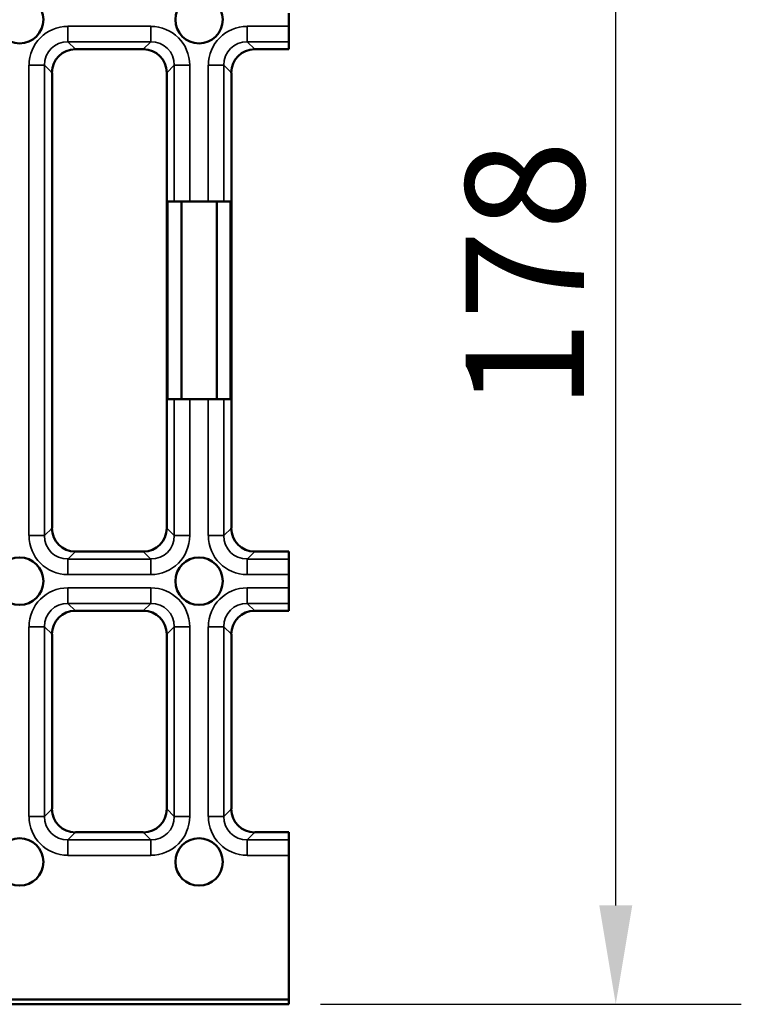
# Model space of a CAD drawing. Units: millimetres. Extents: x 0 to 8999, y 0 to 2970.
# Drawn here: x 2954 to 3046, y 1276 to 1401 of the extents above; entities that cross this region are included whole.
import ezdxf

# ---------------------------------------------------------------- set-up
doc = ezdxf.new("R2010")
doc.units = ezdxf.units.MM
doc.header["$LTSCALE"] = 5
for name, color, linetype, lineweight in [('Bemaßung (ISO)', 7, 'Continuous', 25), ('Sichtbar (ISO)', 7, 'Continuous', 50), ('Sichtbar schmal (ISO)', 7, 'Continuous', 35)]:
    doc.layers.add(name, color=color, linetype=linetype, lineweight=lineweight)
doc.styles.add('BemaßungstextDataSheet', font='GIL_____.TTF')
doc.dimstyles.new('BemaßungDataSheet', dxfattribs={"dimscale": 5, "dimtxt": 3, "dimasz": 2.5, "dimexe": 3.175, "dimexo": 0.8, "dimgap": 0.8, "dimtad": 1, "dimdec": 0, "dimrnd": 1e-08, "dimtxsty": 'BemaßungstextDataSheet', "dimcen": 0.09, "dimdle": 10, "dimclrd": 256, "dimclre": 256, "dimclrt": 256, "dimadec": 0, "dimazin": 2, "dimtfac": 1.166667, "dimtdec": 1, "dimtmove": 0, "dimatfit": 3, "dimfxl": 1, "dimtolj": 1, "dimtzin": 0, "dimlwd": -1, "dimlwe": -1, "dimarcsym": 0})

# ---------------------------------------------------------------- blocks, each defined once
blk = doc.blocks.new('*D36')
at = {"layer": 'Bemaßung (ISO)', "transparency": 16777216}
for p, q in [((2992.49, 1454.25), (3045.73, 1454.25)), ((3029.85, 1288.75), (3029.85, 1441.75)), ((2992.49, 1276.25), (3045.73, 1276.25))]:
    blk.add_line(p, q, dxfattribs=at)
for points in [[(3027.77, 1441.75), (3031.94, 1441.75), (3029.85, 1454.25)], [(3027.77, 1288.75), (3031.94, 1288.75), (3029.85, 1276.25)]]:
    blk.add_solid(points, dxfattribs=at)
at = {"layer": 'Defpoints', "color": 0, "transparency": 16777216}
for p in [(2988.49, 1454.25), (3029.85, 1454.25), (2988.49, 1276.25)]:
    blk.add_point(p, dxfattribs=at)
at = {"layer": 'Bemaßung (ISO)', "transparency": 16777216, "insert": (3025.85, 1351.41), "char_height": 15, "attachment_point": 7, "rotation": 90, "style": 'BemaßungstextDataSheet'}
blk.add_mtext('\\A1;178', dxfattribs=at)

msp = doc.modelspace()

# ---------------------------------------------------------------- linework, layer by layer
at = {"layer": 'Sichtbar (ISO)'}
for p, q in [((2988.49, 1399.91), (2988.49, 1401.58)), ((2988.49, 1397.94), (2988.49, 1399.91)), ((2961.51, 1397), (2970.1, 1397)), ((2984.19, 1397), (2988.49, 1397)), ((2988.49, 1397), (2988.49, 1397.94)), ((2958.56, 1336.45), (2958.56, 1394.04)), ((2973.06, 1394.04), (2973.06, 1336.45)), ((2981.24, 1336.45), (2981.24, 1394.04)), ((2973.15, 1377.75), (2974, 1377.75)), ((2973.15, 1377.75), (2973.15, 1352.75)), ((2975.97, 1377.75), (2974, 1377.75)), ((2974.91, 1352.75), (2974.91, 1377.75)), ((2975.97, 1377.75), (2978.32, 1377.75)), ((2980.29, 1377.75), (2978.32, 1377.75)), ((2979.38, 1377.75), (2979.38, 1352.75)), ((2980.29, 1377.75), (2981.14, 1377.75)), ((2981.14, 1352.75), (2981.14, 1377.75)), ((2973.15, 1352.75), (2974, 1352.75)), ((2974, 1352.75), (2975.97, 1352.75)), ((2978.32, 1352.75), (2975.97, 1352.75)), ((2978.32, 1352.75), (2980.29, 1352.75)), ((2980.29, 1352.75), (2981.14, 1352.75)), ((2961.51, 1333.5), (2970.1, 1333.5)), ((2984.19, 1333.5), (2988.49, 1333.5)), ((2988.49, 1333.5), (2988.49, 1332.55)), ((2988.49, 1332.55), (2988.49, 1330.58)), ((2988.49, 1330.58), (2988.49, 1328.91)), ((2988.49, 1328.91), (2988.49, 1326.94)), ((2970.1, 1326), (2961.51, 1326)), ((2988.49, 1326), (2984.19, 1326)), ((2988.49, 1326.94), (2988.49, 1326)), ((2958.56, 1323.04), (2958.56, 1300.95)), ((2973.06, 1300.95), (2973.06, 1323.04)), ((2981.24, 1323.04), (2981.24, 1300.95)), ((2961.51, 1298), (2970.1, 1298)), ((2984.19, 1298), (2988.49, 1298)), ((2988.49, 1298), (2988.49, 1297.05)), ((2988.49, 1297.05), (2988.49, 1295.08)), ((2988.49, 1295.08), (2988.49, 1276.86)), ((2988.49, 1276.25), (2749.29, 1276.25)), ((2751.59, 1276.86), (2988.49, 1276.86)), ((2988.49, 1276.25), (2988.49, 1276.86))]:
    msp.add_line(p, q, dxfattribs=at)
for centre in [(2954.46, 1400.75), (2977.15, 1400.75), (2954.46, 1329.75), (2977.15, 1329.75), (2954.46, 1294.25), (2977.15, 1294.25)]:
    msp.add_circle(centre, 3, dxfattribs=at)
for centre, major_axis in [((2961.6, 1393.95), (-2.19, 2.19)), ((2970.01, 1393.95), (2.19, 2.19)), ((2984.28, 1393.95), (-2.19, 2.19)), ((2961.6, 1336.54), (-2.19, -2.19)), ((2970.01, 1336.54), (2.19, -2.19)), ((2984.28, 1336.54), (-2.19, -2.19)), ((2961.6, 1322.95), (-2.19, 2.19)), ((2970.01, 1322.95), (2.19, 2.19)), ((2984.28, 1322.95), (-2.19, 2.19)), ((2961.6, 1301.04), (-2.19, -2.19)), ((2970.01, 1301.04), (2.19, -2.19)), ((2984.28, 1301.04), (-2.19, -2.19))]:
    msp.add_ellipse(centre, major_axis=major_axis, ratio=0.970288, start_param=5.512866, end_param=7.053504, dxfattribs=at)
at = {"layer": 'Sichtbar schmal (ISO)'}
for p, q in [((2960.57, 1399.91), (2971.04, 1399.91)), ((2960.57, 1399.91), (2960.57, 1397.94)), ((2971.04, 1399.91), (2971.04, 1397.94)), ((2983.25, 1399.91), (2988.49, 1399.91)), ((2983.25, 1399.91), (2983.25, 1397.94)), ((2971.04, 1397.94), (2960.57, 1397.94)), ((2960.57, 1397.94), (2961.51, 1397)), ((2970.1, 1397), (2971.04, 1397.94)), ((2988.49, 1397.94), (2983.25, 1397.94)), ((2983.25, 1397.94), (2984.19, 1397)), ((2955.64, 1394.98), (2955.64, 1335.51)), ((2955.64, 1394.98), (2957.61, 1394.98)), ((2957.61, 1335.51), (2957.61, 1394.98)), ((2958.56, 1394.04), (2957.61, 1394.98)), ((2974, 1394.98), (2973.06, 1394.04)), ((2974, 1394.98), (2974, 1377.75)), ((2975.97, 1394.98), (2974, 1394.98)), ((2975.97, 1394.98), (2975.97, 1377.75)), ((2978.32, 1394.98), (2978.32, 1377.75)), ((2978.32, 1394.98), (2980.29, 1394.98)), ((2980.29, 1377.75), (2980.29, 1394.98)), ((2981.24, 1394.04), (2980.29, 1394.98)), ((2974, 1352.75), (2974, 1335.51)), ((2975.97, 1352.75), (2975.97, 1335.51)), ((2978.32, 1352.75), (2978.32, 1335.51)), ((2980.29, 1335.51), (2980.29, 1352.75)), ((2958.56, 1336.45), (2957.61, 1335.51)), ((2974, 1335.51), (2973.06, 1336.45)), ((2981.24, 1336.45), (2980.29, 1335.51)), ((2955.64, 1335.51), (2957.61, 1335.51)), ((2975.97, 1335.51), (2974, 1335.51)), ((2978.32, 1335.51), (2980.29, 1335.51)), ((2960.57, 1332.55), (2961.51, 1333.5)), ((2970.1, 1333.5), (2971.04, 1332.55)), ((2983.25, 1332.55), (2984.19, 1333.5)), ((2960.57, 1330.58), (2960.57, 1332.55)), ((2971.04, 1332.55), (2960.57, 1332.55)), ((2971.04, 1330.58), (2971.04, 1332.55)), ((2988.49, 1332.55), (2983.25, 1332.55)), ((2983.25, 1330.58), (2983.25, 1332.55)), ((2960.57, 1330.58), (2971.04, 1330.58)), ((2983.25, 1330.58), (2988.49, 1330.58)), ((2971.04, 1328.91), (2960.57, 1328.91)), ((2960.57, 1326.94), (2960.57, 1328.91)), ((2971.04, 1328.91), (2971.04, 1326.94)), ((2988.49, 1328.91), (2983.25, 1328.91)), ((2983.25, 1328.91), (2983.25, 1326.94)), ((2960.57, 1326.94), (2971.04, 1326.94)), ((2961.51, 1326), (2960.57, 1326.94)), ((2971.04, 1326.94), (2970.1, 1326)), ((2983.25, 1326.94), (2988.49, 1326.94)), ((2984.19, 1326), (2983.25, 1326.94)), ((2955.64, 1323.98), (2955.64, 1300.01)), ((2957.61, 1323.98), (2955.64, 1323.98)), ((2957.61, 1300.01), (2957.61, 1323.98)), ((2957.61, 1323.98), (2958.56, 1323.04)), ((2973.06, 1323.04), (2974, 1323.98)), ((2975.97, 1323.98), (2974, 1323.98)), ((2974, 1323.98), (2974, 1300.01)), ((2975.97, 1300.01), (2975.97, 1323.98)), ((2978.32, 1323.98), (2978.32, 1300.01)), ((2978.32, 1323.98), (2980.29, 1323.98)), ((2980.29, 1300.01), (2980.29, 1323.98)), ((2980.29, 1323.98), (2981.24, 1323.04)), ((2957.61, 1300.01), (2955.64, 1300.01)), ((2958.56, 1300.95), (2957.61, 1300.01)), ((2974, 1300.01), (2973.06, 1300.95)), ((2975.97, 1300.01), (2974, 1300.01)), ((2978.32, 1300.01), (2980.29, 1300.01)), ((2981.24, 1300.95), (2980.29, 1300.01)), ((2960.57, 1297.05), (2961.51, 1298)), ((2970.1, 1298), (2971.04, 1297.05)), ((2983.25, 1297.05), (2984.19, 1298)), ((2960.57, 1297.05), (2960.57, 1295.08)), ((2971.04, 1297.05), (2960.57, 1297.05)), ((2971.04, 1295.08), (2971.04, 1297.05)), ((2983.25, 1297.05), (2983.25, 1295.08)), ((2988.49, 1297.05), (2983.25, 1297.05)), ((2960.57, 1295.08), (2971.04, 1295.08)), ((2983.25, 1295.08), (2988.49, 1295.08))]:
    msp.add_line(p, q, dxfattribs=at)
for centre, major_axis, ratio in [((2960.72, 1394.83), (-3.64, 3.64), 0.970288), ((2970.89, 1394.83), (3.64, 3.64), 0.970288), ((2983.4, 1394.83), (-3.64, 3.64), 0.970288), ((2960.72, 1394.83), (-2.27, 2.27), 0.933841), ((2970.89, 1394.83), (2.27, 2.27), 0.933841), ((2983.4, 1394.83), (-2.27, 2.27), 0.933841), ((2960.72, 1335.66), (-3.64, -3.64), 0.970288), ((2960.72, 1335.66), (-2.27, -2.27), 0.933841), ((2970.89, 1335.66), (3.64, -3.64), 0.970288), ((2970.89, 1335.66), (2.27, -2.27), 0.933841), ((2983.4, 1335.66), (-3.64, -3.64), 0.970288), ((2983.4, 1335.66), (-2.27, -2.27), 0.933841), ((2960.72, 1323.83), (-3.64, 3.64), 0.970288), ((2970.89, 1323.83), (3.64, 3.64), 0.970288), ((2983.4, 1323.83), (-3.64, 3.64), 0.970288), ((2960.72, 1323.83), (-2.27, 2.27), 0.933841), ((2970.89, 1323.83), (2.27, 2.27), 0.933841), ((2983.4, 1323.83), (-2.27, 2.27), 0.933841), ((2960.72, 1300.16), (-3.64, -3.64), 0.970288), ((2960.72, 1300.16), (-2.27, -2.27), 0.933841), ((2970.89, 1300.16), (3.64, -3.64), 0.970288), ((2970.89, 1300.16), (2.27, -2.27), 0.933841), ((2983.4, 1300.16), (-3.64, -3.64), 0.970288), ((2983.4, 1300.16), (-2.27, -2.27), 0.933841)]:
    msp.add_ellipse(centre, major_axis=major_axis, ratio=ratio, start_param=5.512866, end_param=7.053504, dxfattribs=at)

# ---------------------------------------------------------------- dimensions: what is measured, and where the dimension line sits
at = {"layer": 'Bemaßung (ISO)'}
dim = msp.add_linear_dim(base=(3029.85, 1454.25), p1=(2988.49, 1276.25), p2=(2988.49, 1454.25), angle=90, dimstyle='BemaßungDataSheet', override={"dimgap": 0.8, "dimdec": 0, "dimtol": 0, "dimlim": 0, "dimtp": 0, "dimtm": 0, "dimtdec": 1, "dimtofl": 0, "dimatfit": 1}, dxfattribs=at)
dim.commit()
dim.dimension.update_dxf_attribs({"geometry": '*D36', "text_midpoint": (3029.85, 1365.25), "dimtype": 160})

doc.saveas('drawing.dxf')
